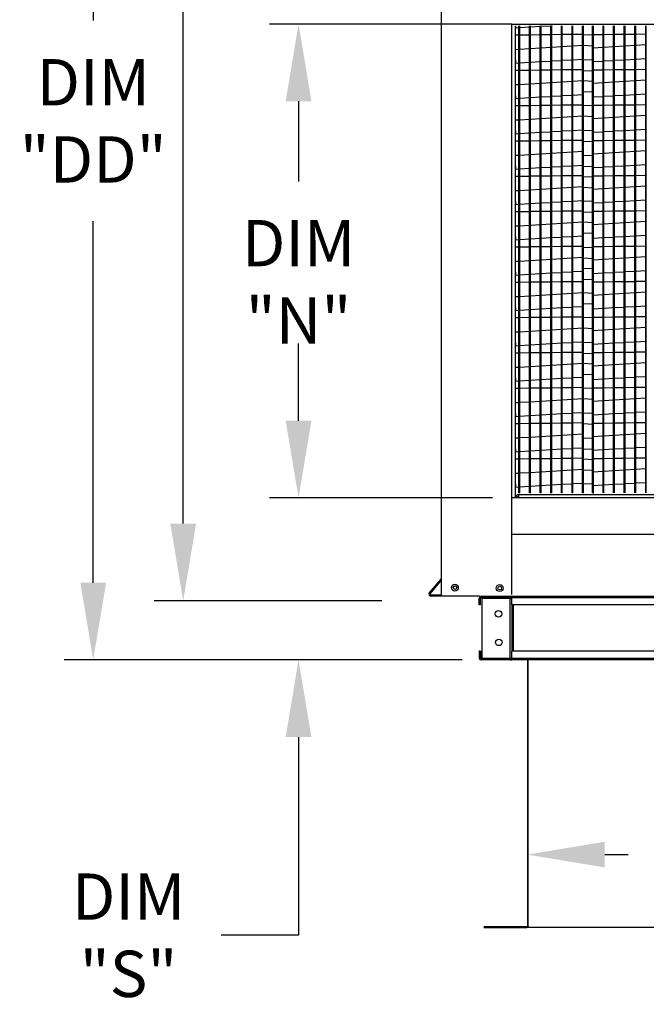
# Model space of a CAD drawing. Extents: x -1 to 342, y -156 to 0.
# Drawn here: x 0 to 24, y -117 to -79 of the extents above; entities that cross this region are included whole.
import ezdxf

# ---------------------------------------------------------------- set-up
doc = ezdxf.new("R2010")
doc.units = 0
doc.header["$LTSCALE"] = 4
doc.header["$MEASUREMENT"] = 0
doc.layers.get('0').update_dxf_attribs({"linetype": 'CONTINUOUS'})
doc.layers.get('Defpoints').update_dxf_attribs({"linetype": 'CONTINUOUS'})
doc.styles.get("Standard").update_dxf_attribs({"font": 'TXT.shx'})
doc.dimstyles.new('MOD', dxfattribs={"dimscale": 1.5, "dimtxt": 1.2, "dimasz": 2, "dimexe": 0.75, "dimexo": 0.5, "dimgap": 1, "dimtad": 0, "dimtih": 1, "dimtoh": 1, "dimzin": 0, "dimdsep": 46, "dimtxsty": 'Standard', "dimcen": 0.09, "dimadec": 0, "dimazin": 0, "dimtfac": 1, "dimtofl": 0, "dimtmove": 0, "dimatfit": 3, "dimfxl": 1, "dimtolj": 1, "dimtzin": 0, "dimarcsym": 0})

# ---------------------------------------------------------------- blocks, each defined once
blk = doc.blocks.new('*D13')
at = {"color": 0, "lineweight": -2, "transparency": 16777216}
for p, q in [((15.543, -71.507), (15.543, -56.88)), ((18.987, -77.977), (18.987, -56.88)), ((12.543, -58.005), (9.543, -58.005)), ((21.987, -58.005), (24.987, -58.005))]:
    blk.add_line(p, q, dxfattribs=at)
at = {"color": 0, "transparency": 16777216}
for points in [[(12.543, -57.505), (12.543, -58.505), (15.543, -58.005)], [(21.987, -57.505), (21.987, -58.505), (18.987, -58.005)]]:
    blk.add_solid(points, dxfattribs=at)
at = {"layer": 'Defpoints', "color": 0, "transparency": 16777216}
for p in [(15.543, -58.005), (15.543, -72.257), (18.987, -78.727)]:
    blk.add_point(p, dxfattribs=at)
at = {"color": 0, "transparency": 16777216, "insert": (5.943, -58.005), "char_height": 1.8, "attachment_point": 5}
blk.add_mtext('\\A1;DIM\\P"R"', dxfattribs=at)
blk = doc.blocks.new('*D7')
at = {"color": 0, "lineweight": -2, "transparency": 16777216}
for p, q in [((19.587, -109.376), (19.587, -112.129)), ((40.215, -109.296), (40.215, -112.129)), ((22.587, -111.004), (23.497, -111.004)), ((37.215, -111.004), (36.697, -111.004))]:
    blk.add_line(p, q, dxfattribs=at)
at = {"color": 0, "transparency": 16777216}
for points in [[(22.587, -110.504), (22.587, -111.504), (19.587, -111.004)], [(37.215, -110.504), (37.215, -111.504), (40.215, -111.004)]]:
    blk.add_solid(points, dxfattribs=at)
at = {"layer": 'Defpoints', "color": 0, "transparency": 16777216}
for p in [(19.587, -108.626), (40.215, -108.546), (40.215, -111.004)]:
    blk.add_point(p, dxfattribs=at)
at = {"color": 0, "transparency": 16777216, "insert": (30.097, -111.004), "char_height": 1.8, "attachment_point": 5}
blk.add_mtext('\\A1;DIM "J"', dxfattribs=at)
blk = doc.blocks.new('*D6')
at = {"color": 0, "lineweight": -2, "transparency": 16777216}
for p, q in [((18.987, -77.977), (18.987, -74.283)), ((40.813, -77.977), (40.813, -74.283)), ((21.987, -75.408), (23.435, -75.408)), ((37.813, -75.408), (36.635, -75.408))]:
    blk.add_line(p, q, dxfattribs=at)
at = {"color": 0, "transparency": 16777216}
for points in [[(21.987, -74.908), (21.987, -75.908), (18.987, -75.408)], [(37.813, -74.908), (37.813, -75.908), (40.813, -75.408)]]:
    blk.add_solid(points, dxfattribs=at)
at = {"layer": 'Defpoints', "color": 0, "transparency": 16777216}
for p in [(40.813, -75.408), (18.987, -78.727), (40.813, -78.727)]:
    blk.add_point(p, dxfattribs=at)
at = {"color": 0, "transparency": 16777216, "insert": (30.035, -75.408), "char_height": 1.8, "attachment_point": 5}
blk.add_mtext('\\A1;DIM "P"', dxfattribs=at)
blk = doc.blocks.new('*D20')
at = {"color": 0, "lineweight": -2, "transparency": 16777216}
for p, q in [((21.181, -61.179), (5.098, -61.179)), ((6.223, -64.179), (6.223, -69.333)), ((6.223, -98.142), (6.223, -77.133)), ((13.94, -101.142), (5.098, -101.142))]:
    blk.add_line(p, q, dxfattribs=at)
at = {"color": 0, "transparency": 16777216}
for points in [[(5.723, -64.179), (6.723, -64.179), (6.223, -61.179)], [(5.723, -98.142), (6.723, -98.142), (6.223, -101.142)]]:
    blk.add_solid(points, dxfattribs=at)
at = {"layer": 'Defpoints', "color": 0, "transparency": 16777216}
for p in [(21.931, -61.179), (6.223, -101.142), (14.69, -101.142)]:
    blk.add_point(p, dxfattribs=at)
at = {"color": 0, "transparency": 16777216, "insert": (6.223, -73.233), "char_height": 1.8, "attachment_point": 5}
blk.add_mtext('\\A1;DIM\\P"EE"', dxfattribs=at)
blk = doc.blocks.new('*D18')
at = {"color": 0, "lineweight": -2, "transparency": 16777216}
for p, q in [((5.175, -61.179), (1.603, -61.179)), ((2.728, -64.179), (2.728, -78.59)), ((2.728, -100.439), (2.728, -86.39)), ((17.052, -103.439), (1.603, -103.439))]:
    blk.add_line(p, q, dxfattribs=at)
at = {"color": 0, "transparency": 16777216}
for points in [[(2.228, -64.179), (3.228, -64.179), (2.728, -61.179)], [(2.228, -100.439), (3.228, -100.439), (2.728, -103.439)]]:
    blk.add_solid(points, dxfattribs=at)
at = {"layer": 'Defpoints', "color": 0, "transparency": 16777216}
for p in [(5.925, -61.179), (2.728, -103.439), (17.802, -103.439)]:
    blk.add_point(p, dxfattribs=at)
at = {"color": 0, "transparency": 16777216, "insert": (2.728, -82.49), "char_height": 1.8, "attachment_point": 5}
blk.add_mtext('\\A1;DIM\\P"DD"', dxfattribs=at)
blk = doc.blocks.new('*D21')
at = {"color": 0, "lineweight": -2, "transparency": 16777216}
for p, q in [((18.237, -78.727), (9.575, -78.727)), ((10.7, -81.727), (10.7, -84.843)), ((10.7, -94.143), (10.7, -92.643)), ((18.237, -97.143), (9.575, -97.143))]:
    blk.add_line(p, q, dxfattribs=at)
at = {"color": 0, "transparency": 16777216}
for points in [[(10.2, -81.727), (11.2, -81.727), (10.7, -78.727)], [(10.2, -94.143), (11.2, -94.143), (10.7, -97.143)]]:
    blk.add_solid(points, dxfattribs=at)
at = {"layer": 'Defpoints', "color": 0, "transparency": 16777216}
for p in [(10.7, -78.727), (18.987, -78.727), (18.987, -97.143)]:
    blk.add_point(p, dxfattribs=at)
at = {"color": 0, "transparency": 16777216, "insert": (10.7, -88.743), "char_height": 1.8, "attachment_point": 5}
blk.add_mtext('\\A1;DIM\\P"N"', dxfattribs=at)
blk = doc.blocks.new('*D19')
at = {"color": 0, "lineweight": -2, "transparency": 16777216}
for p, q in [((10.7, -94.143), (10.7, -91.143)), ((18.237, -97.143), (9.575, -97.143)), ((17.052, -103.439), (9.575, -103.439)), ((10.7, -106.439), (10.7, -114.138)), ((10.7, -114.138), (7.7, -114.138))]:
    blk.add_line(p, q, dxfattribs=at)
at = {"color": 0, "transparency": 16777216}
for points in [[(10.2, -94.143), (11.2, -94.143), (10.7, -97.143)], [(10.2, -106.439), (11.2, -106.439), (10.7, -103.439)]]:
    blk.add_solid(points, dxfattribs=at)
at = {"layer": 'Defpoints', "color": 0, "transparency": 16777216}
for p in [(10.7, -97.143), (18.987, -97.143), (17.802, -103.439)]:
    blk.add_point(p, dxfattribs=at)
at = {"color": 0, "transparency": 16777216, "insert": (4.1, -114.138), "char_height": 1.8, "attachment_point": 5}
blk.add_mtext('\\A1;DIM\\P"S"', dxfattribs=at)

msp = doc.modelspace()

# ---------------------------------------------------------------- linework, layer by layer
at = {"color": 7}
for p, q in [((16.248, -100.961), (16.248, -72.257)), ((18.987, -78.727), (40.813, -78.727)), ((22.142, -78.801), (22.142, -96.971)), ((24.168, -78.801), (24.168, -96.946)), ((21.763, -79.13), (22.109, -79.147)), ((21.763, -79.554), (22.109, -79.571)), ((21.763, -80.104), (22.109, -80.121)), ((21.763, -80.528), (22.109, -80.545)), ((21.763, -80.927), (22.109, -80.944)), ((21.763, -81.35), (22.109, -81.367)), ((21.763, -81.876), (22.109, -81.893)), ((21.763, -82.3), (22.109, -82.317)), ((21.763, -82.85), (22.109, -82.867)), ((21.763, -83.273), (22.109, -83.29)), ((21.763, -83.824), (22.109, -83.841)), ((21.763, -84.247), (22.109, -84.264)), ((21.763, -84.646), (22.109, -84.663)), ((21.763, -85.07), (22.109, -85.087)), ((21.763, -85.596), (22.109, -85.612)), ((21.763, -86.019), (22.109, -86.036)), ((21.763, -86.418), (22.109, -86.435)), ((21.763, -86.842), (22.109, -86.859)), ((21.763, -87.392), (22.109, -87.409)), ((21.763, -87.816), (22.109, -87.833)), ((21.763, -88.215), (22.109, -88.232)), ((21.763, -88.639), (22.109, -88.655)), ((21.763, -89.164), (22.109, -89.181)), ((21.763, -89.588), (22.109, -89.605)), ((21.763, -90.113), (22.109, -90.13)), ((21.763, -90.537), (22.109, -90.554)), ((21.763, -91.087), (22.109, -91.104)), ((21.763, -91.511), (22.109, -91.528)), ((21.763, -91.91), (22.109, -91.927)), ((21.763, -92.334), (22.109, -92.35)), ((21.763, -92.859), (22.109, -92.876)), ((21.763, -93.283), (22.109, -93.3)), ((21.763, -93.833), (22.109, -93.85)), ((21.763, -94.257), (22.109, -94.273)), ((21.763, -94.807), (22.109, -94.824)), ((21.763, -95.23), (22.109, -95.247)), ((21.763, -95.629), (22.109, -95.646)), ((21.763, -96.053), (22.109, -96.07)), ((21.763, -96.579), (22.109, -96.596)), ((17.726, -100.961), (16.248, -100.961)), ((18.997, -101.013), (18.983, -101.014)), ((18.997, -101.298), (18.983, -101.298)), ((18.997, -103.101), (18.983, -103.101)), ((18.997, -103.439), (17.802, -103.439)), ((18.997, -103.386), (18.983, -103.386)), ((40.215, -113.833), (19.618, -113.833))]:
    msp.add_line(p, q, dxfattribs=at)
at = {"color": 7, "linetype": 'Continuous'}
for p, q in [((18.987, -78.727), (16.248, -78.727)), ((18.987, -78.801), (18.987, -78.727)), ((18.987, -98.569), (18.987, -78.801)), ((18.987, -97.143), (18.987, -78.801)), ((19.122, -97.143), (19.122, -78.801)), ((19.138, -78.886), (19.133, -78.801)), ((19.259, -96.94), (19.259, -78.801)), ((19.292, -96.94), (19.292, -78.801)), ((19.671, -96.94), (19.671, -78.801)), ((19.704, -96.94), (19.704, -78.801)), ((20.083, -96.94), (20.083, -78.801)), ((20.116, -96.94), (20.116, -78.801)), ((20.495, -78.804), (20.116, -78.827)), ((20.495, -96.94), (20.495, -78.801)), ((20.528, -96.94), (20.528, -78.801)), ((20.549, -78.801), (20.528, -78.802)), ((20.907, -96.94), (20.907, -78.801)), ((20.939, -96.94), (20.939, -78.801)), ((21.318, -96.94), (21.318, -78.801)), ((21.351, -96.94), (21.351, -78.801)), ((21.73, -96.94), (21.73, -78.801)), ((21.763, -96.94), (21.763, -78.801)), ((22.109, -96.94), (22.109, -78.801)), ((22.521, -96.94), (22.521, -78.801)), ((22.554, -96.94), (22.554, -78.801)), ((22.933, -96.94), (22.933, -78.801)), ((22.966, -96.94), (22.966, -78.801)), ((23.345, -96.94), (23.345, -78.801)), ((23.378, -96.94), (23.378, -78.801)), ((23.757, -96.94), (23.757, -78.801)), ((23.79, -96.94), (23.79, -78.801)), ((24.201, -96.94), (24.201, -78.801)), ((19.259, -79.159), (19.122, -79.161)), ((19.259, -78.879), (19.138, -78.886)), ((19.671, -78.854), (19.292, -78.877)), ((19.671, -79.154), (19.292, -79.159)), ((20.083, -78.829), (19.704, -78.852)), ((20.083, -79.149), (19.704, -79.154)), ((20.495, -79.144), (20.116, -79.149)), ((20.907, -79.139), (20.528, -79.144)), ((21.318, -79.134), (20.939, -79.138)), ((21.73, -79.129), (21.351, -79.133)), ((22.521, -79.144), (22.142, -79.149)), ((22.933, -79.139), (22.554, -79.144)), ((23.345, -79.134), (22.966, -79.138)), ((23.757, -79.129), (23.378, -79.133)), ((24.168, -79.123), (23.79, -79.128)), ((20.939, -79.6), (21.318, -79.577)), ((21.351, -79.575), (21.73, -79.552)), ((22.966, -79.6), (23.345, -79.577)), ((23.378, -79.575), (23.757, -79.552)), ((23.79, -79.55), (24.168, -79.527)), ((19.122, -79.71), (19.259, -79.702)), ((19.292, -79.7), (19.671, -79.677)), ((19.704, -79.675), (20.083, -79.652)), ((20.116, -79.65), (20.495, -79.627)), ((20.528, -79.625), (20.907, -79.602)), ((22.142, -79.65), (22.521, -79.627)), ((22.554, -79.625), (22.933, -79.602)), ((19.138, -80.259), (19.122, -79.985)), ((19.259, -80.252), (19.138, -80.259)), ((19.671, -80.227), (19.292, -80.25)), ((20.083, -80.202), (19.704, -80.225)), ((20.495, -80.177), (20.116, -80.2)), ((20.907, -80.152), (20.528, -80.175)), ((21.318, -80.127), (20.939, -80.15)), ((21.73, -80.102), (21.351, -80.125)), ((22.521, -80.177), (22.142, -80.2)), ((22.933, -80.152), (22.554, -80.175)), ((23.345, -80.127), (22.966, -80.15)), ((23.757, -80.102), (23.378, -80.125)), ((24.168, -80.078), (23.79, -80.1)), ((19.259, -80.532), (19.122, -80.534)), ((19.671, -80.527), (19.292, -80.532)), ((20.083, -80.522), (19.704, -80.527)), ((20.495, -80.517), (20.116, -80.522)), ((20.907, -80.512), (20.528, -80.516)), ((21.318, -80.507), (20.939, -80.511)), ((21.73, -80.501), (21.351, -80.506)), ((22.521, -80.517), (22.142, -80.522)), ((22.933, -80.512), (22.554, -80.516)), ((23.345, -80.507), (22.966, -80.511)), ((23.757, -80.501), (23.378, -80.506)), ((24.168, -80.496), (23.79, -80.501)), ((19.122, -81.083), (19.259, -81.074)), ((19.292, -81.072), (19.671, -81.05)), ((19.704, -81.048), (20.083, -81.025)), ((20.116, -81.023), (20.495, -81)), ((20.528, -80.998), (20.907, -80.975)), ((20.939, -80.973), (21.318, -80.95)), ((21.351, -80.948), (21.73, -80.925)), ((22.142, -81.023), (22.521, -81)), ((22.554, -80.998), (22.933, -80.975)), ((22.966, -80.973), (23.345, -80.95)), ((23.378, -80.948), (23.757, -80.925)), ((23.79, -80.923), (24.168, -80.9)), ((19.138, -81.632), (19.122, -81.358)), ((21.318, -81.5), (20.939, -81.523)), ((21.73, -81.475), (21.351, -81.498)), ((23.345, -81.5), (22.966, -81.523)), ((23.757, -81.475), (23.378, -81.498)), ((24.168, -81.45), (23.79, -81.473)), ((19.259, -81.625), (19.138, -81.632)), ((19.671, -81.6), (19.292, -81.623)), ((20.083, -81.575), (19.704, -81.598)), ((20.495, -81.55), (20.116, -81.573)), ((20.907, -81.525), (20.528, -81.548)), ((21.318, -81.88), (20.939, -81.884)), ((21.73, -81.874), (21.351, -81.879)), ((22.521, -81.55), (22.142, -81.573)), ((22.933, -81.525), (22.554, -81.548)), ((23.345, -81.88), (22.966, -81.884)), ((23.757, -81.874), (23.378, -81.879)), ((24.168, -81.869), (23.79, -81.874)), ((19.259, -81.905), (19.122, -81.907)), ((19.671, -81.9), (19.292, -81.905)), ((20.083, -81.895), (19.704, -81.9)), ((20.495, -81.89), (20.116, -81.895)), ((20.907, -81.885), (20.528, -81.889)), ((22.521, -81.89), (22.142, -81.895)), ((22.933, -81.885), (22.554, -81.889)), ((19.122, -82.456), (19.259, -82.447)), ((19.292, -82.445), (19.671, -82.422)), ((19.704, -82.42), (20.083, -82.398)), ((20.116, -82.396), (20.495, -82.373)), ((20.528, -82.371), (20.907, -82.348)), ((20.939, -82.346), (21.318, -82.323)), ((21.351, -82.321), (21.73, -82.298)), ((22.142, -82.396), (22.521, -82.373)), ((22.554, -82.371), (22.933, -82.348)), ((22.966, -82.346), (23.345, -82.323)), ((23.378, -82.321), (23.757, -82.298)), ((23.79, -82.296), (24.168, -82.273)), ((19.138, -83.005), (19.122, -82.731)), ((19.259, -82.997), (19.138, -83.005)), ((19.671, -82.973), (19.292, -82.995)), ((20.083, -82.948), (19.704, -82.971)), ((20.495, -82.923), (20.116, -82.946)), ((20.907, -82.898), (20.528, -82.921)), ((21.318, -82.873), (20.939, -82.896)), ((21.73, -82.848), (21.351, -82.871)), ((22.521, -82.923), (22.142, -82.946)), ((22.933, -82.898), (22.554, -82.921)), ((23.345, -82.873), (22.966, -82.896)), ((23.757, -82.848), (23.378, -82.871)), ((24.168, -82.823), (23.79, -82.846)), ((19.259, -83.278), (19.122, -83.28)), ((19.671, -83.273), (19.292, -83.278)), ((20.083, -83.268), (19.704, -83.273)), ((20.495, -83.263), (20.116, -83.267)), ((20.907, -83.258), (20.528, -83.262)), ((21.318, -83.252), (20.939, -83.257)), ((21.73, -83.247), (21.351, -83.252)), ((22.521, -83.263), (22.142, -83.267)), ((22.933, -83.258), (22.554, -83.262)), ((23.345, -83.252), (22.966, -83.257)), ((23.757, -83.247), (23.378, -83.252)), ((24.168, -83.242), (23.79, -83.247)), ((19.292, -83.818), (19.671, -83.795)), ((19.704, -83.793), (20.083, -83.77)), ((20.116, -83.768), (20.495, -83.746)), ((20.528, -83.744), (20.907, -83.721)), ((20.939, -83.719), (21.318, -83.696)), ((21.351, -83.694), (21.73, -83.671)), ((22.142, -83.768), (22.521, -83.746)), ((22.554, -83.744), (22.933, -83.721)), ((22.966, -83.719), (23.345, -83.696)), ((23.378, -83.694), (23.757, -83.671)), ((23.79, -83.669), (24.168, -83.646)), ((19.122, -83.828), (19.259, -83.82)), ((19.138, -84.378), (19.122, -84.104)), ((19.259, -84.37), (19.138, -84.378)), ((19.671, -84.345), (19.292, -84.368)), ((20.083, -84.321), (19.704, -84.343)), ((20.495, -84.296), (20.116, -84.319)), ((20.907, -84.271), (20.528, -84.294)), ((21.318, -84.246), (20.939, -84.269)), ((21.73, -84.221), (21.351, -84.244)), ((22.521, -84.296), (22.142, -84.319)), ((22.933, -84.271), (22.554, -84.294)), ((23.345, -84.246), (22.966, -84.269)), ((23.757, -84.221), (23.378, -84.244)), ((24.168, -84.196), (23.79, -84.219)), ((19.259, -84.651), (19.122, -84.653)), ((19.671, -84.646), (19.292, -84.651)), ((20.083, -84.641), (19.704, -84.645)), ((20.495, -84.636), (20.116, -84.64)), ((20.907, -84.63), (20.528, -84.635)), ((21.318, -84.625), (20.939, -84.63)), ((21.73, -84.62), (21.351, -84.625)), ((22.521, -84.636), (22.142, -84.64)), ((22.933, -84.63), (22.554, -84.635)), ((23.345, -84.625), (22.966, -84.63)), ((23.757, -84.62), (23.378, -84.625)), ((24.168, -84.615), (23.79, -84.62)), ((19.122, -85.201), (19.259, -85.193)), ((19.292, -85.191), (19.671, -85.168)), ((19.704, -85.166), (20.083, -85.143)), ((20.116, -85.141), (20.495, -85.118)), ((20.528, -85.116), (20.907, -85.094)), ((20.939, -85.092), (21.318, -85.069)), ((21.351, -85.067), (21.73, -85.044)), ((22.142, -85.141), (22.521, -85.118)), ((22.554, -85.116), (22.933, -85.094)), ((22.966, -85.092), (23.345, -85.069)), ((23.378, -85.067), (23.757, -85.044)), ((23.79, -85.042), (24.168, -85.019)), ((19.138, -85.75), (19.122, -85.476)), ((20.083, -85.693), (19.704, -85.716)), ((20.495, -85.669), (20.116, -85.691)), ((20.907, -85.644), (20.528, -85.667)), ((21.318, -85.619), (20.939, -85.642)), ((21.73, -85.594), (21.351, -85.617)), ((22.521, -85.669), (22.142, -85.691)), ((22.933, -85.644), (22.554, -85.667)), ((23.345, -85.619), (22.966, -85.642)), ((23.757, -85.594), (23.378, -85.617)), ((24.168, -85.569), (23.79, -85.592)), ((19.259, -86.024), (19.122, -86.026)), ((19.259, -85.743), (19.138, -85.75)), ((19.671, -85.718), (19.292, -85.741)), ((19.671, -86.019), (19.292, -86.023)), ((20.083, -86.014), (19.704, -86.018)), ((20.495, -86.008), (20.116, -86.013)), ((20.907, -86.003), (20.528, -86.008)), ((21.318, -85.998), (20.939, -86.003)), ((21.73, -85.993), (21.351, -85.998)), ((22.521, -86.008), (22.142, -86.013)), ((22.933, -86.003), (22.554, -86.008)), ((23.345, -85.998), (22.966, -86.003)), ((23.757, -85.993), (23.378, -85.998)), ((24.168, -85.988), (23.79, -85.993)), ((20.528, -86.489), (20.907, -86.466)), ((20.939, -86.464), (21.318, -86.442)), ((21.351, -86.44), (21.73, -86.417)), ((22.554, -86.489), (22.933, -86.466)), ((22.966, -86.464), (23.345, -86.442)), ((23.378, -86.44), (23.757, -86.417)), ((23.79, -86.415), (24.168, -86.392)), ((19.122, -86.574), (19.259, -86.566)), ((19.138, -87.123), (19.122, -86.849)), ((19.292, -86.564), (19.671, -86.541)), ((19.704, -86.539), (20.083, -86.516)), ((20.116, -86.514), (20.495, -86.491)), ((22.142, -86.514), (22.521, -86.491)), ((19.259, -87.116), (19.138, -87.123)), ((19.671, -87.091), (19.292, -87.114)), ((20.083, -87.066), (19.704, -87.089)), ((20.495, -87.041), (20.116, -87.064)), ((20.907, -87.017), (20.528, -87.039)), ((21.318, -86.992), (20.939, -87.015)), ((21.73, -86.967), (21.351, -86.99)), ((22.521, -87.041), (22.142, -87.064)), ((22.933, -87.017), (22.554, -87.039)), ((23.345, -86.992), (22.966, -87.015)), ((23.757, -86.967), (23.378, -86.99)), ((24.168, -86.942), (23.79, -86.965)), ((19.259, -87.397), (19.122, -87.398)), ((19.671, -87.392), (19.292, -87.396)), ((20.083, -87.386), (19.704, -87.391)), ((20.495, -87.381), (20.116, -87.386)), ((20.907, -87.376), (20.528, -87.381)), ((21.318, -87.371), (20.939, -87.376)), ((21.73, -87.366), (21.351, -87.371)), ((22.521, -87.381), (22.142, -87.386)), ((22.933, -87.376), (22.554, -87.381)), ((23.345, -87.371), (22.966, -87.376)), ((23.757, -87.366), (23.378, -87.371)), ((24.168, -87.361), (23.79, -87.366)), ((19.122, -87.947), (19.259, -87.939)), ((19.292, -87.937), (19.671, -87.914)), ((19.704, -87.912), (20.083, -87.889)), ((20.116, -87.887), (20.495, -87.864)), ((20.528, -87.862), (20.907, -87.839)), ((20.939, -87.837), (21.318, -87.814)), ((21.351, -87.812), (21.73, -87.79)), ((22.142, -87.887), (22.521, -87.864)), ((22.554, -87.862), (22.933, -87.839)), ((22.966, -87.837), (23.345, -87.814)), ((23.378, -87.812), (23.757, -87.79)), ((23.79, -87.788), (24.168, -87.765)), ((19.138, -88.496), (19.122, -88.222)), ((21.318, -88.365), (20.939, -88.387)), ((21.73, -88.34), (21.351, -88.363)), ((23.345, -88.365), (22.966, -88.387)), ((23.757, -88.34), (23.378, -88.363)), ((24.168, -88.315), (23.79, -88.338)), ((19.259, -88.77), (19.122, -88.771)), ((19.259, -88.489), (19.138, -88.496)), ((19.671, -88.464), (19.292, -88.487)), ((19.671, -88.764), (19.292, -88.769)), ((20.083, -88.439), (19.704, -88.462)), ((20.083, -88.759), (19.704, -88.764)), ((20.495, -88.414), (20.116, -88.437)), ((20.495, -88.754), (20.116, -88.759)), ((20.907, -88.389), (20.528, -88.412)), ((20.907, -88.749), (20.528, -88.754)), ((21.318, -88.744), (20.939, -88.749)), ((21.73, -88.739), (21.351, -88.744)), ((22.521, -88.414), (22.142, -88.437)), ((22.521, -88.754), (22.142, -88.759)), ((22.933, -88.389), (22.554, -88.412)), ((22.933, -88.749), (22.554, -88.754)), ((23.345, -88.744), (22.966, -88.749)), ((23.757, -88.739), (23.378, -88.744)), ((24.168, -88.734), (23.79, -88.738)), ((23.79, -89.16), (24.168, -89.138)), ((19.122, -89.32), (19.259, -89.312)), ((19.292, -89.31), (19.671, -89.287)), ((19.704, -89.285), (20.083, -89.262)), ((20.116, -89.26), (20.495, -89.237)), ((20.528, -89.235), (20.907, -89.212)), ((20.939, -89.21), (21.318, -89.187)), ((21.351, -89.185), (21.73, -89.162)), ((22.142, -89.26), (22.521, -89.237)), ((22.554, -89.235), (22.933, -89.212)), ((22.966, -89.21), (23.345, -89.187)), ((23.378, -89.185), (23.757, -89.162)), ((19.138, -89.869), (19.122, -89.595)), ((19.259, -89.862), (19.138, -89.869)), ((19.671, -89.837), (19.292, -89.86)), ((20.083, -89.812), (19.704, -89.835)), ((20.495, -89.787), (20.116, -89.81)), ((20.907, -89.762), (20.528, -89.785)), ((21.318, -89.738), (20.939, -89.76)), ((21.73, -89.713), (21.351, -89.736)), ((22.521, -89.787), (22.142, -89.81)), ((22.933, -89.762), (22.554, -89.785)), ((23.345, -89.738), (22.966, -89.76)), ((23.757, -89.713), (23.378, -89.736)), ((24.168, -89.688), (23.79, -89.711)), ((19.259, -90.143), (19.122, -90.144)), ((19.671, -90.137), (19.292, -90.142)), ((20.083, -90.132), (19.704, -90.137)), ((20.495, -90.127), (20.116, -90.132)), ((20.907, -90.122), (20.528, -90.127)), ((21.318, -90.117), (20.939, -90.122)), ((21.73, -90.112), (21.351, -90.116)), ((22.521, -90.127), (22.142, -90.132)), ((22.933, -90.122), (22.554, -90.127)), ((23.345, -90.117), (22.966, -90.122)), ((23.757, -90.112), (23.378, -90.116)), ((24.168, -90.107), (23.79, -90.111)), ((19.122, -90.693), (19.259, -90.685)), ((19.292, -90.683), (19.671, -90.66)), ((19.704, -90.658), (20.083, -90.635)), ((20.116, -90.633), (20.495, -90.61)), ((20.528, -90.608), (20.907, -90.585)), ((20.939, -90.583), (21.318, -90.56)), ((21.351, -90.558), (21.73, -90.535)), ((22.142, -90.633), (22.521, -90.61)), ((22.554, -90.608), (22.933, -90.585)), ((22.966, -90.583), (23.345, -90.56)), ((23.378, -90.558), (23.757, -90.535)), ((23.79, -90.533), (24.168, -90.51)), ((19.138, -91.242), (19.122, -90.968)), ((24.168, -91.061), (23.79, -91.084)), ((19.259, -91.235), (19.138, -91.242)), ((19.671, -91.21), (19.292, -91.233)), ((20.083, -91.185), (19.704, -91.208)), ((20.495, -91.16), (20.116, -91.183)), ((20.907, -91.135), (20.528, -91.158)), ((21.318, -91.11), (20.939, -91.133)), ((21.73, -91.086), (21.351, -91.108)), ((22.521, -91.16), (22.142, -91.183)), ((22.933, -91.135), (22.554, -91.158)), ((23.345, -91.11), (22.966, -91.133)), ((23.757, -91.086), (23.378, -91.108)), ((19.259, -91.515), (19.122, -91.517)), ((19.671, -91.51), (19.292, -91.515)), ((20.083, -91.505), (19.704, -91.51)), ((20.495, -91.5), (20.116, -91.505)), ((20.907, -91.495), (20.528, -91.5)), ((21.318, -91.49), (20.939, -91.494)), ((21.73, -91.485), (21.351, -91.489)), ((22.521, -91.5), (22.142, -91.505)), ((22.933, -91.495), (22.554, -91.5)), ((23.345, -91.49), (22.966, -91.494)), ((23.757, -91.485), (23.378, -91.489)), ((24.168, -91.479), (23.79, -91.484)), ((19.122, -92.066), (19.259, -92.057)), ((19.292, -92.055), (19.671, -92.033)), ((19.704, -92.031), (20.083, -92.008)), ((20.116, -92.006), (20.495, -91.983)), ((20.528, -91.981), (20.907, -91.958)), ((20.939, -91.956), (21.318, -91.933)), ((21.351, -91.931), (21.73, -91.908)), ((22.142, -92.006), (22.521, -91.983)), ((22.554, -91.981), (22.933, -91.958)), ((22.966, -91.956), (23.345, -91.933)), ((23.378, -91.931), (23.757, -91.908)), ((23.79, -91.906), (24.168, -91.883)), ((19.138, -92.615), (19.122, -92.341)), ((19.671, -92.583), (19.292, -92.606)), ((20.083, -92.558), (19.704, -92.581)), ((20.495, -92.533), (20.116, -92.556)), ((20.907, -92.508), (20.528, -92.531)), ((21.318, -92.483), (20.939, -92.506)), ((21.73, -92.458), (21.351, -92.481)), ((22.521, -92.533), (22.142, -92.556)), ((22.933, -92.508), (22.554, -92.531)), ((23.345, -92.483), (22.966, -92.506)), ((23.757, -92.458), (23.378, -92.481)), ((24.168, -92.434), (23.79, -92.456)), ((19.259, -92.888), (19.122, -92.89)), ((19.259, -92.608), (19.138, -92.615)), ((19.671, -92.883), (19.292, -92.888)), ((20.083, -92.878), (19.704, -92.883)), ((20.495, -92.873), (20.116, -92.878)), ((20.907, -92.868), (20.528, -92.872)), ((21.318, -92.863), (20.939, -92.867)), ((21.73, -92.857), (21.351, -92.862)), ((22.521, -92.873), (22.142, -92.878)), ((22.933, -92.868), (22.554, -92.872)), ((23.345, -92.863), (22.966, -92.867)), ((23.757, -92.857), (23.378, -92.862)), ((24.168, -92.852), (23.79, -92.857)), ((20.116, -93.379), (20.495, -93.356)), ((20.528, -93.354), (20.907, -93.331)), ((20.939, -93.329), (21.318, -93.306)), ((21.351, -93.304), (21.73, -93.281)), ((22.142, -93.379), (22.521, -93.356)), ((22.554, -93.354), (22.933, -93.331)), ((22.966, -93.329), (23.345, -93.306)), ((23.378, -93.304), (23.757, -93.281)), ((23.79, -93.279), (24.168, -93.256)), ((19.122, -93.439), (19.259, -93.43)), ((19.138, -93.988), (19.122, -93.714)), ((19.292, -93.428), (19.671, -93.405)), ((19.704, -93.404), (20.083, -93.381)), ((19.259, -93.981), (19.138, -93.988)), ((19.671, -93.956), (19.292, -93.979)), ((20.083, -93.931), (19.704, -93.954)), ((20.495, -93.906), (20.116, -93.929)), ((20.907, -93.881), (20.528, -93.904)), ((21.318, -93.856), (20.939, -93.879)), ((21.73, -93.831), (21.351, -93.854)), ((22.521, -93.906), (22.142, -93.929)), ((22.933, -93.881), (22.554, -93.904)), ((23.345, -93.856), (22.966, -93.879)), ((23.757, -93.831), (23.378, -93.854)), ((24.168, -93.806), (23.79, -93.829)), ((19.259, -94.261), (19.122, -94.263)), ((19.671, -94.256), (19.292, -94.261)), ((20.083, -94.251), (19.704, -94.256)), ((20.495, -94.246), (20.116, -94.25)), ((20.907, -94.241), (20.528, -94.245)), ((21.318, -94.235), (20.939, -94.24)), ((21.73, -94.23), (21.351, -94.235)), ((22.521, -94.246), (22.142, -94.25)), ((22.933, -94.241), (22.554, -94.245)), ((23.345, -94.235), (22.966, -94.24)), ((23.757, -94.23), (23.378, -94.235)), ((24.168, -94.225), (23.79, -94.23)), ((19.122, -94.812), (19.259, -94.803)), ((19.292, -94.801), (19.671, -94.778)), ((19.704, -94.776), (20.083, -94.754)), ((20.116, -94.752), (20.495, -94.729)), ((20.528, -94.727), (20.907, -94.704)), ((20.939, -94.702), (21.318, -94.679)), ((21.351, -94.677), (21.73, -94.654)), ((22.142, -94.752), (22.521, -94.729)), ((22.554, -94.727), (22.933, -94.704)), ((22.966, -94.702), (23.345, -94.679)), ((23.378, -94.677), (23.757, -94.654)), ((23.79, -94.652), (24.168, -94.629)), ((19.138, -95.361), (19.122, -95.087)), ((20.907, -95.254), (20.528, -95.277)), ((21.318, -95.229), (20.939, -95.252)), ((21.73, -95.204), (21.351, -95.227)), ((22.933, -95.254), (22.554, -95.277)), ((23.345, -95.229), (22.966, -95.252)), ((23.757, -95.204), (23.378, -95.227)), ((24.168, -95.179), (23.79, -95.202)), ((19.259, -95.634), (19.122, -95.636)), ((19.259, -95.353), (19.138, -95.361)), ((19.671, -95.329), (19.292, -95.351)), ((19.671, -95.629), (19.292, -95.634)), ((20.083, -95.304), (19.704, -95.327)), ((20.083, -95.624), (19.704, -95.629)), ((20.495, -95.279), (20.116, -95.302)), ((20.495, -95.619), (20.116, -95.623)), ((20.907, -95.614), (20.528, -95.618)), ((21.318, -95.608), (20.939, -95.613)), ((21.73, -95.603), (21.351, -95.608)), ((22.521, -95.279), (22.142, -95.302)), ((22.521, -95.619), (22.142, -95.623)), ((22.933, -95.614), (22.554, -95.618)), ((23.345, -95.608), (22.966, -95.613)), ((23.757, -95.603), (23.378, -95.608)), ((24.168, -95.598), (23.79, -95.603)), ((21.351, -96.05), (21.73, -96.027)), ((23.378, -96.05), (23.757, -96.027)), ((23.79, -96.025), (24.168, -96.002)), ((16.248, -97.156), (16.248, -96.287)), ((19.122, -96.184), (19.259, -96.176)), ((19.292, -96.174), (19.671, -96.151)), ((19.704, -96.149), (20.083, -96.126)), ((20.116, -96.124), (20.495, -96.102)), ((20.528, -96.1), (20.907, -96.077)), ((20.939, -96.075), (21.318, -96.052)), ((22.142, -96.124), (22.521, -96.102)), ((22.554, -96.1), (22.933, -96.077)), ((22.966, -96.075), (23.345, -96.052)), ((19.138, -96.734), (19.122, -96.46)), ((19.259, -96.726), (19.138, -96.734)), ((19.671, -96.701), (19.292, -96.724)), ((20.083, -96.677), (19.704, -96.699)), ((20.495, -96.652), (20.116, -96.675)), ((20.907, -96.627), (20.528, -96.65)), ((21.318, -96.602), (20.939, -96.625)), ((21.73, -96.577), (21.351, -96.6)), ((22.521, -96.652), (22.142, -96.675)), ((22.933, -96.627), (22.554, -96.65)), ((23.345, -96.602), (22.966, -96.625)), ((23.757, -96.577), (23.378, -96.6)), ((24.168, -96.552), (23.79, -96.575)), ((35.279, -97.143), (18.987, -97.143)), ((19.256, -97.009), (35.279, -97.009)), ((19.256, -97.143), (19.256, -97.009)), ((19.292, -96.94), (19.259, -96.94)), ((19.704, -96.94), (19.671, -96.94)), ((20.116, -96.94), (20.083, -96.94)), ((20.528, -96.94), (20.495, -96.94)), ((20.939, -96.94), (20.907, -96.94)), ((21.351, -96.94), (21.318, -96.94)), ((21.763, -96.94), (21.73, -96.94)), ((18.987, -100.892), (18.987, -98.569)), ((35.352, -98.57), (18.987, -98.57)), ((15.776, -100.846), (16.238, -100.295)), ((15.805, -100.87), (16.246, -100.344)), ((16.246, -100.923), (15.83, -100.923)), ((16.284, -100.961), (15.83, -100.961)), ((17.771, -100.961), (42.062, -100.961)), ((17.787, -101.011), (17.787, -100.96)), ((17.787, -101.011), (18.911, -101.011)), ((18.911, -101.011), (18.911, -100.96)), ((18.983, -100.96), (18.983, -101.013)), ((18.983, -101.298), (18.983, -101.013)), ((18.983, -101.014), (40.85, -101.014)), ((17.767, -101.032), (17.716, -101.032)), ((17.716, -101.298), (17.716, -101.032)), ((17.767, -101.298), (17.716, -101.298)), ((17.767, -101.298), (17.767, -101.032)), ((17.814, -101.032), (18.911, -101.032)), ((17.814, -101.032), (17.814, -103.367)), ((18.932, -101.032), (18.911, -101.032)), ((18.911, -103.367), (18.911, -101.032)), ((18.932, -101.032), (18.932, -101.032)), ((18.932, -101.032), (18.983, -101.032)), ((18.932, -101.032), (18.983, -101.032)), ((18.983, -101.032), (18.983, -101.032)), ((18.983, -101.298), (18.983, -103.101)), ((40.85, -101.299), (18.983, -101.299)), ((19.016, -101.298), (19.016, -103.101)), ((19.037, -101.298), (19.037, -103.101)), ((17.767, -103.101), (17.716, -103.101)), ((17.716, -103.101), (17.716, -103.368)), ((17.767, -103.101), (17.767, -103.368)), ((18.983, -103.386), (18.983, -103.101)), ((40.85, -103.102), (18.983, -103.102)), ((17.767, -103.368), (17.716, -103.368)), ((17.787, -103.389), (17.787, -103.439)), ((18.911, -103.389), (17.787, -103.389)), ((18.911, -103.439), (17.787, -103.439)), ((17.814, -103.367), (18.911, -103.367)), ((18.911, -103.367), (18.932, -103.367)), ((18.911, -103.389), (18.911, -103.439)), ((18.911, -103.439), (18.983, -103.439)), ((18.932, -103.367), (18.983, -103.367)), ((18.932, -103.367), (18.932, -103.368)), ((18.932, -103.368), (18.983, -103.368)), ((18.983, -103.368), (18.983, -103.367)), ((18.983, -103.386), (18.983, -103.439)), ((40.85, -103.387), (18.983, -103.387)), ((40.85, -103.44), (18.983, -103.44)), ((19.587, -103.439), (19.587, -113.782)), ((19.618, -113.783), (19.618, -103.439)), ((17.89, -113.803), (19.568, -113.803)), ((17.89, -113.833), (19.568, -113.833)), ((19.568, -113.803), (19.568, -113.833)), ((19.587, -113.782), (19.587, -113.783)), ((19.591, -113.782), (19.587, -113.782)), ((19.618, -113.783), (19.587, -113.783)), ((19.591, -113.782), (19.618, -113.782)), ((19.618, -113.803), (19.618, -113.783)), ((19.618, -113.803), (19.618, -113.833))]:
    msp.add_line(p, q, dxfattribs=at)
for centre, radius in [((16.772, -100.63), 0.131), ((16.772, -100.63), 0.131), ((16.772, -100.63), 0.0681), ((16.772, -100.63), 0.0681), ((18.512, -100.645), 0.137), ((18.512, -100.645), 0.0714), ((18.46, -101.644), 0.127), ((18.476, -102.756), 0.127)]:
    msp.add_circle(centre, radius, dxfattribs=at)
for centre, radius, start, end in [((19.256, -97.143), 0.135, 90, 180), ((19.256, -97.143), 0.0686, 90, 180), ((15.83, -100.891), 0.0702, 140, 270), ((15.83, -100.891), 0.0325, 140, 270), ((17.787, -101.032), 0.0716, 90, 180), ((17.787, -101.032), 0.021, 90, 180), ((18.911, -101.032), 0.0716, 0, 90), ((18.911, -101.032), 0.021, 0, 90), ((17.787, -103.368), 0.0716, 180, 270), ((17.787, -103.368), 0.021, 180, 270), ((18.911, -103.368), 0.021, 270, 0), ((18.911, -103.368), 0.0716, 270, 0), ((19.568, -113.783), 0.0197, 270, 0), ((19.568, -113.783), 0.0503, 270, 0)]:
    msp.add_arc(centre, radius, start, end, dxfattribs=at)

# ---------------------------------------------------------------- dimensions: what is measured, and where the dimension line sits
at = {"color": 7}
for base, p1, p2, text, picture, middle in [((15.543, -58.005), (18.987, -78.727), (15.543, -72.257), 'DIM\\P"R"', '*D13', (5.943, -58.005)), ((40.813, -75.408), (18.987, -78.727), (40.813, -78.727), 'DIM "P"', '*D6', (30.035, -75.408)), ((40.215, -111.004), (19.587, -108.626), (40.215, -108.546), 'DIM "J"', '*D7', (30.097, -111.004))]:
    dim = msp.add_linear_dim(base=base, p1=p1, p2=p2, text=text, dimstyle='MOD', override={"dimpost": '"'}, dxfattribs=at)
    dim.commit()
    dim.dimension.update_dxf_attribs({"geometry": picture, "text_midpoint": middle, "dimtype": 160})
for base, p1, p2, text, picture, middle in [((2.728, -103.439), (5.925, -61.179), (17.802, -103.439), 'DIM\\P"DD"', '*D18', (2.728, -82.49)), ((6.223, -101.142), (21.931, -61.179), (14.69, -101.142), 'DIM\\P"EE"', '*D20', (6.223, -73.233)), ((10.7, -78.727), (18.987, -97.143), (18.987, -78.727), 'DIM\\P"N"', '*D21', (10.7, -88.743)), ((10.7, -97.143), (17.802, -103.439), (18.987, -97.143), 'DIM\\P"S"', '*D19', (4.1, -114.138))]:
    dim = msp.add_linear_dim(base=base, p1=p1, p2=p2, angle=90, text=text, dimstyle='MOD', override={"dimpost": '"'}, dxfattribs=at)
    dim.commit()
    dim.dimension.update_dxf_attribs({"geometry": picture, "text_midpoint": middle, "dimtype": 160})

doc.saveas('drawing.dxf')
